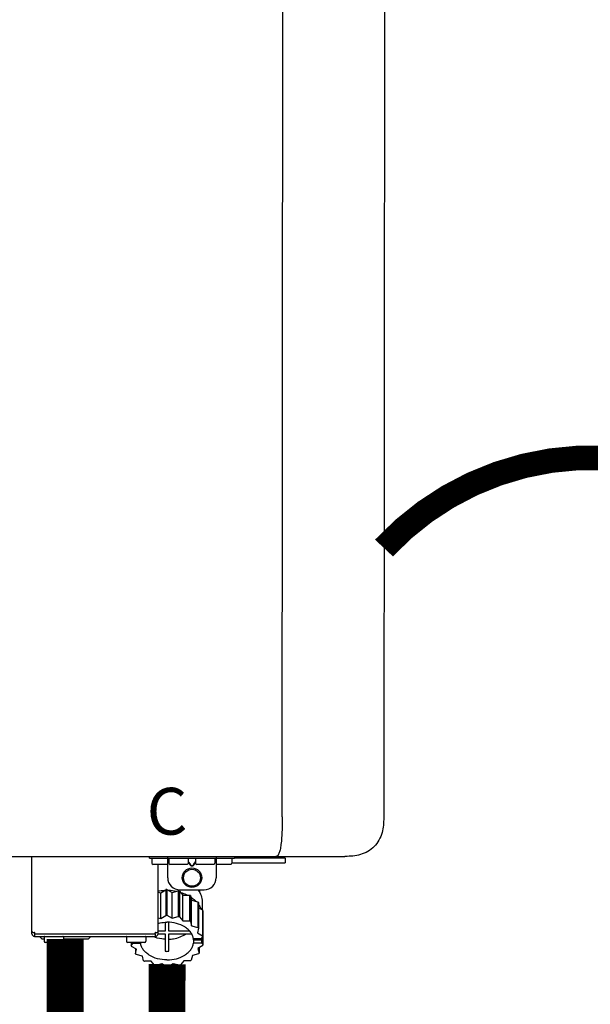
# Model space of a CAD drawing. Units: inches. Extents: x -123 to 135, y -41 to 134.
# Drawn here: x 32 to 41, y 52 to 68 of the extents above; entities that cross this region are included whole.
import ezdxf
from ezdxf.enums import TextEntityAlignment as Align

# ---------------------------------------------------------------- set-up
doc = ezdxf.new("R2010")
doc.units = ezdxf.units.IN
doc.header["$MEASUREMENT"] = 0
doc.linetypes.add('DOTX2', pattern=[0.5, 0, -0.5])
doc.layers.add('BORDER', color=7, linetype='Continuous')
doc.styles.add('Navien', font='arial.ttf')

# ---------------------------------------------------------------- blocks, each defined once
blk = doc.blocks.new('NPE-S2 (150-180-210-240)')
at = {"linetype": 'Continuous'}
for p, q in [((13.212, 2.069), (13.233, 28.207)), ((14.883, 28.196), (14.863, 2.058)), ((-1.783, 1.427), (14.233, 1.427)), ((9.143, 0.166), (9.143, 1.427)), ((11.055, 1.396), (11.055, 1.427)), ((11.055, 1.396), (12.434, 1.396)), ((11.094, 1.388), (11.094, 1.317)), ((11.35, 1.297), (11.114, 1.297)), ((11.193, 0.166), (11.193, 1.297)), ((11.35, 1.08), (11.35, 1.427)), ((11.37, 1.388), (11.37, 1.317)), ((11.666, 1.297), (11.39, 1.297)), ((11.713, 1.392), (11.684, 1.392)), ((11.685, 1.388), (11.685, 1.317)), ((11.685, 1.337), (11.713, 1.298)), ((11.685, 1.325), (11.708, 1.294)), ((11.748, 1.393), (11.741, 1.393)), ((11.805, 1.392), (11.776, 1.392)), ((11.776, 1.298), (11.804, 1.337)), ((11.781, 1.294), (11.804, 1.325)), ((11.804, 1.388), (11.804, 1.317)), ((12.099, 1.297), (11.823, 1.297)), ((12.119, 1.388), (12.119, 1.317)), ((12.139, 1.427), (12.139, 1.08)), ((12.375, 1.297), (12.139, 1.297)), ((12.395, 1.388), (12.395, 1.317)), ((12.395, 1.321), (13.262, 1.321)), ((12.434, 1.427), (12.434, 1.396)), ((13.243, 1.419), (12.434, 1.419)), ((13.262, 1.4), (12.434, 1.4)), ((13.262, 1.4), (13.243, 1.419)), ((13.262, 1.4), (13.262, 1.321)), ((14.239, 1.427), (14.233, 1.427)), ((11.741, 1.28), (11.748, 1.28)), ((11.741, 1.274), (11.748, 1.274)), ((11.193, 0.847), (11.237, 0.836)), ((11.237, 0.836), (11.318, 0.885)), ((11.237, 0.418), (11.237, 0.836)), ((11.318, 0.885), (11.318, 0.467)), ((11.338, 0.886), (11.421, 0.838)), ((11.338, 0.886), (11.338, 0.468)), ((11.421, 0.838), (11.521, 0.865)), ((11.421, 0.42), (11.421, 0.838)), ((11.521, 0.865), (11.521, 0.447)), ((11.541, 0.861), (11.596, 0.796)), ((11.541, 0.861), (11.541, 0.442)), ((11.547, 0.883), (11.942, 0.883)), ((11.867, 0.883), (11.867, 0.844)), ((11.596, 0.796), (11.703, 0.797)), ((11.596, 0.378), (11.596, 0.796)), ((11.703, 0.797), (11.703, 0.379)), ((11.719, 0.788), (11.739, 0.714)), ((11.719, 0.788), (11.719, 0.37)), ((11.739, 0.714), (11.84, 0.689)), ((11.739, 0.296), (11.739, 0.714)), ((11.84, 0.689), (11.84, 0.271)), ((11.851, 0.677), (11.851, 0.259)), ((11.91, 0.691), (11.91, 0.558)), ((11.851, 0.592), (11.917, 0.555)), ((11.917, 0.555), (11.917, 0.136)), ((11.921, 0.54), (11.921, 0.122)), ((11.193, 0.429), (11.237, 0.418)), ((11.237, 0.418), (11.318, 0.467)), ((11.309, 0.355), (11.309, 0.21)), ((11.338, 0.468), (11.421, 0.42)), ((11.368, 0.21), (11.368, 0.355)), ((11.421, 0.42), (11.521, 0.447)), ((11.541, 0.442), (11.596, 0.378)), ((11.596, 0.378), (11.703, 0.379)), ((11.719, 0.37), (11.739, 0.296)), ((11.921, 0.413), (11.924, 0.409)), ((11.924, 0.409), (11.924, -0.009)), ((9.162, 0.189), (9.182, 0.189)), ((9.19, 0.166), (9.19, 0.181)), ((9.19, 0.166), (11.145, 0.166)), ((9.19, 0.126), (9.19, 0.166)), ((11.145, 0.166), (11.145, 0.181)), ((11.145, 0.166), (11.145, 0.126)), ((11.153, 0.189), (11.173, 0.189)), ((11.309, 0.21), (11.193, 0.21)), ((11.193, 0.168), (11.309, 0.168)), ((11.309, 0.168), (11.309, -0.117)), ((11.708, 0.21), (11.368, 0.21)), ((11.368, 0.168), (11.738, 0.168)), ((11.368, -0.117), (11.368, 0.168)), ((11.739, 0.296), (11.84, 0.271)), ((11.851, 0.259), (11.834, 0.184)), ((11.834, 0.184), (11.917, 0.136)), ((9.182, 0.126), (11.153, 0.126)), ((9.269, 0.118), (9.269, 0.126)), ((9.308, 0.079), (9.269, 0.118)), ((9.34, 0.079), (9.308, 0.079)), ((9.34, 0.118), (9.34, 0.047)), ((9.635, 0.028), (9.359, 0.028)), ((9.655, 0.118), (9.655, 0.047)), ((10.057, 0.079), (9.655, 0.079)), ((10.057, 0.079), (10.097, 0.118)), ((10.097, 0.118), (10.097, 0.126)), ((10.68, 0.118), (10.68, 0.047)), ((10.976, 0.028), (10.7, 0.028)), ((10.756, 0.028), (10.756, -0.023)), ((10.756, -0.023), (10.786, 0.015)), ((10.786, 0.015), (10.786, 0.028)), ((10.786, 0.015), (10.908, 0.015)), ((10.908, 0.028), (10.908, 0.015)), ((10.995, 0.118), (10.995, 0.047)), ((11.891, 0.084), (11.769, 0.084)), ((11.769, 0.07), (11.904, 0.07)), ((11.769, 0.07), (11.769, 0.015)), ((11.904, 0.015), (11.769, 0.015)), ((11.921, 0.122), (11.891, 0.084)), ((11.892, 0.085), (11.904, 0.07)), ((11.904, 0.015), (11.904, 0.07)), ((11.904, 0.015), (11.924, -0.009)), ((10.843, -0.085), (10.76, -0.038)), ((10.826, -0.075), (10.826, -0.16)), ((10.826, -0.16), (10.843, -0.085)), ((11.851, -0.16), (11.751, -0.187)), ((11.921, -0.023), (11.84, -0.073)), ((11.84, -0.073), (11.861, -0.147)), ((11.861, -0.06), (11.861, -0.147)), ((10.938, -0.197), (10.837, -0.172)), ((10.958, -0.271), (10.938, -0.197)), ((11.081, -0.279), (10.974, -0.28)), ((11.136, -0.344), (11.081, -0.279)), ((11.44, -0.319), (11.359, -0.368)), ((11.541, -0.344), (11.44, -0.319)), ((11.612, -0.272), (11.56, -0.338)), ((11.719, -0.271), (11.612, -0.272)), ((11.751, -0.187), (11.734, -0.261)), ((11.255, -0.321), (11.156, -0.348)), ((11.338, -0.369), (11.255, -0.321))]:
    blk.add_line(p, q, dxfattribs=at)
for radius in [0.158, 0.138]:
    blk.add_circle((11.745, 1.08), radius, dxfattribs=at)
for centre, radius, start, end in [((11.102, 1.388), 0.00788, 90, 180), ((11.114, 1.317), 0.0197, 180, 270), ((11.378, 1.388), 0.00788, 89.9999, 179.9999), ((11.39, 1.317), 0.0197, 179.9999, 269.9999), ((11.666, 1.317), 0.0197, 269.9999, 359.9999), ((11.678, 1.388), 0.00788, 359.9999, 89.9999), ((11.812, 1.388), 0.00788, 89.9999, 179.9999), ((11.823, 1.317), 0.0197, 179.9999, 269.9999), ((12.099, 1.317), 0.0197, 269.9999, 359.9999), ((12.111, 1.388), 0.00788, 359.9999, 89.9999), ((12.375, 1.317), 0.0197, 270, 0), ((12.387, 1.388), 0.00788, 0, 90), ((11.547, 1.08), 0.197, 179.9999, 269.9999), ((11.942, 1.08), 0.197, 269.9999, 359.9999), ((11.337, 0.081), 0.791, 93.1764, 100.5418), ((11.338, 0.05), 0.836, 89.9999, 91.4144), ((11.339, 0.076), 0.796, 79.0185, 88.1913), ((11.349, 0.114), 0.771, 75.5694, 77.0628), ((11.412, 0.271), 0.601, 59.3227, 61.0861), ((11.525, 0.41), 0.421, 39.2384, 41.4737), ((11.618, 0.465), 0.312, 14.0064, 16.7349), ((11.338, -0.369), 0.836, 89.9999, 91.4144), ((11.349, -0.304), 0.771, 75.5694, 77.0628), ((11.412, -0.147), 0.601, 59.3227, 61.0861), ((9.162, 0.209), 0.0197, 180, 270), ((9.182, 0.166), 0.0394, 180, 270), ((9.182, 0.181), 0.00788, 0, 90), ((11.153, 0.181), 0.00788, 90, 180), ((11.153, 0.166), 0.0394, 270, 0), ((11.173, 0.209), 0.0197, 270, 0), ((11.525, -0.008), 0.421, 39.2384, 41.4737), ((9.348, 0.118), 0.00788, 90, 180), ((9.359, 0.047), 0.0197, 180, 270), ((9.635, 0.047), 0.0197, 270, 0), ((9.647, 0.118), 0.00788, 0, 90), ((10.688, 0.118), 0.00788, 90, 180), ((10.7, 0.047), 0.0197, 180, 270), ((10.976, 0.047), 0.0197, 270, 0), ((10.988, 0.118), 0.00788, 0, 90), ((11.553, 0.105), 0.22, 350.8093, 354.4225), ((11.618, 0.047), 0.312, 14.0064, 16.7349), ((11.059, 0.052), 0.312, 194.0064, 196.7349), ((11.152, 0.107), 0.421, 219.2384, 221.4737), ((11.338, 0.495), 0.613, 267.2344, 270.0006), ((11.338, 0.495), 0.613, 269.9994, 272.7656), ((11.536, 0.097), 0.406, 320.7617, 323.0517), ((11.623, 0.051), 0.307, 345.9946, 348.7549), ((11.265, 0.246), 0.601, 239.3227, 241.0861), ((11.422, 0.229), 0.581, 300.6772, 302.4791), ((11.328, 0.403), 0.771, 255.5694, 257.0628), ((11.338, 0.467), 0.836, 269.9999, 271.4144), ((11.352, 0.39), 0.757, 284.4304, 285.9417)]:
    blk.add_arc(centre, radius, start, end, dxfattribs=at)
for points, knots in [([(13.212, 2.069), (13.212, 1.987), (13.211, 1.865), (13.202, 1.707), (13.191, 1.604), (13.176, 1.522), (13.158, 1.468), (13.139, 1.433), (13.12, 1.427), (13.113, 1.427)], [0, 0, 0, 0, 0.366643, 0.54995, 0.709045, 0.832593, 0.918638, 0.969422, 1, 1, 1, 1]), ([(14.863, 2.058), (14.863, 1.976), (14.853, 1.805), (14.726, 1.569), (14.492, 1.439), (14.321, 1.427), (14.239, 1.427)], [0, 0, 0, 0, 0.243464, 0.499908, 0.756317, 1, 1, 1, 1]), ([(11.708, 1.294), (11.712, 1.288), (11.719, 1.281), (11.731, 1.275), (11.738, 1.274), (11.741, 1.274)], [0, 0, 0, 0, 0.499165, 0.749694, 1, 1, 1, 1]), ([(11.741, 1.393), (11.738, 1.393), (11.729, 1.393), (11.72, 1.393), (11.713, 1.392)], [0, 0, 0, 0, 0.304446, 1, 1, 1, 1]), ([(11.713, 1.298), (11.716, 1.293), (11.722, 1.286), (11.732, 1.281), (11.738, 1.28), (11.741, 1.28)], [0, 0, 0, 0, 0.498951, 0.749558, 1, 1, 1, 1]), ([(11.776, 1.392), (11.774, 1.392), (11.765, 1.393), (11.755, 1.393), (11.748, 1.393)], [0, 0, 0, 0, 0.189064, 1, 1, 1, 1]), ([(11.748, 1.28), (11.751, 1.28), (11.757, 1.281), (11.767, 1.286), (11.773, 1.293), (11.776, 1.298)], [0, 0, 0, 0, 0.250564, 0.501187, 1, 1, 1, 1]), ([(11.748, 1.274), (11.751, 1.274), (11.758, 1.275), (11.77, 1.281), (11.778, 1.288), (11.781, 1.294)], [0, 0, 0, 0, 0.250403, 0.500944, 1, 1, 1, 1]), ([(13.113, 1.427), (13.113, 1.427), (13.112, 1.427), (13.111, 1.427), (13.11, 1.427)], [0, 0, 0, 0, 0.500555, 1, 1, 1, 1]), ([(11.558, 0.841), (11.568, 0.838), (11.606, 0.826), (11.643, 0.81), (11.67, 0.797)], [0, 0, 0, 0, 0.255036, 1, 1, 1, 1]), ([(11.841, 0.883), (11.863, 0.855), (11.898, 0.794), (11.91, 0.724), (11.91, 0.691)], [0, 0, 0, 0, 0.513628, 1, 1, 1, 1]), ([(11.725, 0.766), (11.733, 0.76), (11.763, 0.74), (11.79, 0.716), (11.809, 0.697)], [0, 0, 0, 0, 0.257481, 1, 1, 1, 1]), ([(11.851, 0.647), (11.855, 0.64), (11.871, 0.616), (11.884, 0.589), (11.892, 0.569)], [0, 0, 0, 0, 0.256033, 1, 1, 1, 1]), ([(11.193, 0.338), (11.204, 0.341), (11.252, 0.352), (11.302, 0.356), (11.338, 0.356)], [0, 0, 0, 0, 0.247031, 1, 1, 1, 1]), ([(11.769, 0.084), (11.766, 0.103), (11.755, 0.141), (11.725, 0.193), (11.681, 0.24), (11.607, 0.296), (11.491, 0.343), (11.39, 0.356), (11.338, 0.356)], [0, 0, 0, 0, 0.103613, 0.212132, 0.327469, 0.450395, 0.716377, 1, 1, 1, 1]), ([(11.368, 0.078), (11.394, 0.079), (11.491, 0.09), (11.587, 0.126), (11.646, 0.168)], [0, 0, 0, 0, 0.263386, 1, 1, 1, 1]), ([(11.338, -0.257), (11.287, -0.257), (11.185, -0.245), (11.07, -0.197), (10.996, -0.141), (10.952, -0.094), (10.922, -0.042), (10.911, -0.004), (10.908, 0.015)], [0, 0, 0, 0, 0.283623, 0.549605, 0.672531, 0.787868, 0.896387, 1, 1, 1, 1]), ([(11.309, 0.078), (11.291, 0.079), (11.221, 0.085), (11.152, 0.104), (11.104, 0.126)], [0, 0, 0, 0, 0.256995, 1, 1, 1, 1]), ([(11.338, -0.257), (11.39, -0.257), (11.491, -0.245), (11.607, -0.197), (11.681, -0.141), (11.725, -0.094), (11.755, -0.042), (11.766, -0.004), (11.769, 0.015)], [0, 0, 0, 0, 0.283623, 0.549605, 0.672531, 0.787868, 0.896387, 1, 1, 1, 1])]:
    blk.add_open_spline(points, degree=3, knots=knots, dxfattribs=at)
at = {"style": 'Navien'}
blk.add_text('C', height=0.762, dxfattribs=at).set_placement((11.34, 2.161), align=Align.MIDDLE_CENTER)

msp = doc.modelspace()

# ---------------------------------------------------------------- linework, layer by layer
at = {"color": 2, "linetype": 'DOTX2', "ltscale": 0.05, "const_width": 0.4}
msp.add_lwpolyline([(44.282, 59.022, 0.434232), (37.516, 59.017)], format="xyb", dxfattribs=at)
at = {"const_width": 0.6}
for points in [[(32.332, 52.654), (32.332, 35.838), (35.517, 35.836)], [(33.989, 52.246), (33.986, 50.722), (36.517, 50.722), (36.517, 49.481)]]:
    msp.add_lwpolyline(points, dxfattribs=at)

# ---------------------------------------------------------------- block references
at = {"layer": 'BORDER', "rotation": 1e-05}
msp.add_blockref('NPE-S2 (150-180-210-240)', (22.649, 52.573), dxfattribs=at)

doc.saveas('drawing.dxf')
